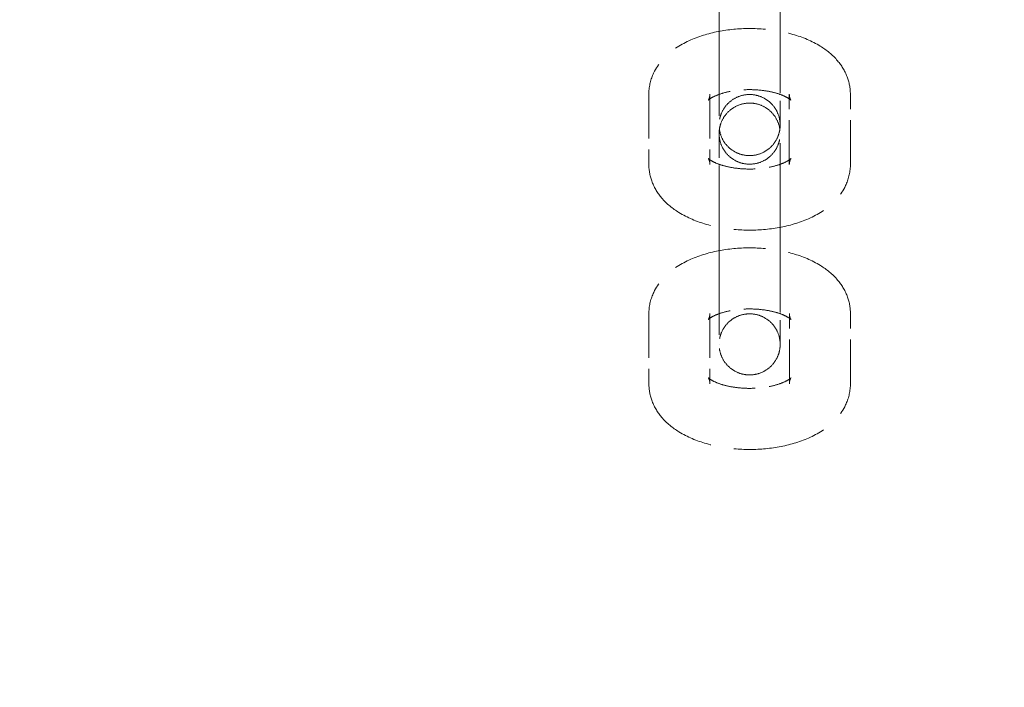
# Model space of a CAD drawing. Units: millimetres. Extents: x -264 to 22337, y -1302 to 11480.
# Drawn here: x 5334 to 5415, y 7467 to 7521 of the extents above; entities that cross this region are included whole.
import ezdxf

# ---------------------------------------------------------------- set-up
doc = ezdxf.new("R2010")
doc.units = ezdxf.units.MM
doc.header["$LTSCALE"] = 40
doc.linetypes.add('DASHED', pattern=[0.2068, 0.1655, -0.0413])
doc.layers.add('Dimensions(Speelwijzer)', color=7, linetype='Continuous', lineweight=18)
doc.layers.add('Hidden Edges(Speelwijzer)', color=7, linetype='DASHED', lineweight=5)
doc.styles.add('PIONIER_TOE', font='arial.ttf')
doc.dimstyles.new('Speelwijzer METERS', dxfattribs={"dimscale": 40, "dimtxt": 2.5, "dimasz": 2.5, "dimexe": 1.25, "dimexo": 1.25, "dimgap": 0.5, "dimtad": 1, "dimlfac": 0.001, "dimrnd": 1e-08, "dimzin": 0, "dimtxsty": 'PIONIER_TOE', "dimcen": 0.09, "dimdle": 6.25, "dimclrd": 7, "dimclre": 7, "dimclrt": 7, "dimadec": 0, "dimazin": 0, "dimtfac": 1, "dimtdec": 0, "dimtmove": 0, "dimatfit": 3, "dimfxl": 1, "dimtolj": 1, "dimtzin": 0, "dimlwd": 15, "dimlwe": 15, "dimarcsym": 0})

# ---------------------------------------------------------------- blocks, each defined once
blk = doc.blocks.new('*D15')
at = {"layer": 'Defpoints', "color": 0, "linetype": 'Continuous', "transparency": 16777216}
for p in [(4761.677, 7699.788), (5393.872, 7699.788), (5274.875, 7335.469)]:
    blk.add_point(p, dxfattribs=at)
at = {"layer": 'Dimensions(Speelwijzer)', "color": 7, "linetype": 'Continuous', "lineweight": 15, "transparency": 16777216}
for p, q in [((5343.872, 7699.788), (4711.677, 7699.788)), ((4761.677, 7435.469), (4761.677, 7599.788)), ((5224.875, 7335.469), (4711.677, 7335.469))]:
    blk.add_line(p, q, dxfattribs=at)
at = {"layer": 'Dimensions(Speelwijzer)', "color": 7, "linetype": 'Continuous', "transparency": 16777216}
for points in [[(4745.011, 7599.788), (4778.344, 7599.788), (4761.677, 7699.788)], [(4745.011, 7435.469), (4778.344, 7435.469), (4761.677, 7335.469)]]:
    blk.add_solid(points, dxfattribs=at)
at = {"layer": 'Dimensions(Speelwijzer)', "color": 7, "linetype": 'Continuous', "lineweight": 18, "transparency": 16777216, "insert": (4621.486, 7517.629), "char_height": 100, "attachment_point": 2, "rotation": 90, "style": 'PIONIER_TOE'}
blk.add_mtext('\\A1;0,36 m', dxfattribs=at)
blk = doc.blocks.new('*D26')
at = {"layer": 'Defpoints', "color": 0, "linetype": 'Continuous', "transparency": 16777216}
for p in [(5768.905, 7485.373), (5128.768, 6780.498), (7680.953, 6780.498)]:
    blk.add_point(p, dxfattribs=at)
at = {"layer": 'Dimensions(Speelwijzer)', "color": 7, "linetype": 'Continuous', "lineweight": 15, "transparency": 16777216}
for p, q in [((5818.905, 7485.373), (7730.953, 7485.373)), ((7680.953, 7385.373), (7680.953, 6880.498)), ((5178.768, 6780.498), (7730.953, 6780.498))]:
    blk.add_line(p, q, dxfattribs=at)
at = {"layer": 'Dimensions(Speelwijzer)', "color": 7, "linetype": 'Continuous', "transparency": 16777216}
for points in [[(7664.287, 7385.373), (7697.62, 7385.373), (7680.953, 7485.373)], [(7664.287, 6880.498), (7697.62, 6880.498), (7680.953, 6780.498)]]:
    blk.add_solid(points, dxfattribs=at)
at = {"layer": 'Dimensions(Speelwijzer)', "color": 7, "linetype": 'Continuous', "lineweight": 18, "transparency": 16777216, "insert": (7540.762, 7132.873), "char_height": 100, "attachment_point": 2, "rotation": 90, "style": 'PIONIER_TOE'}
blk.add_mtext('\\A1;0,70 m', dxfattribs=at)

msp = doc.modelspace()

# ---------------------------------------------------------------- linework, layer by layer
at = {"layer": 'Hidden Edges(Speelwijzer)', "ltscale": 0.547235}
for p, q in [((5391.393, 7519.194), (5391.394, 7513.444)), ((5396.393, 7519.195), (5396.394, 7513.445)), ((5385.646, 7515.2), (5385.647, 7509.45)), ((5390.646, 7515.201), (5390.647, 7509.451)), ((5397.147, 7509.448), (5397.146, 7515.198)), ((5402.147, 7509.449), (5402.146, 7515.199)), ((5391.4, 7505.454), (5391.399, 7511.204)), ((5396.4, 7505.454), (5396.399, 7511.204)), ((5391.396, 7501.244), (5391.397, 7495.494)), ((5396.396, 7501.245), (5396.397, 7495.495)), ((5385.649, 7497.25), (5385.649, 7491.5)), ((5390.649, 7497.251), (5390.649, 7491.501)), ((5397.149, 7491.498), (5397.149, 7497.248)), ((5402.149, 7491.499), (5402.149, 7497.249))]:
    msp.add_line(p, q, dxfattribs=at)
at = {"layer": 'Hidden Edges(Speelwijzer)', "ltscale": 1.225102}
for points in [[(5391.393, 7519.194), (5391.393, 7519.506), (5391.393, 7519.911), (5391.393, 7520.837), (5391.393, 7521.368), (5391.393, 7522.492), (5391.393, 7523.101), (5391.394, 7524.318), (5391.394, 7524.943), (5391.394, 7526.13), (5391.394, 7526.707), (5391.395, 7527.743), (5391.395, 7528.214), (5391.395, 7528.994), (5391.395, 7529.311), (5391.396, 7529.756), (5391.396, 7529.876), (5391.396, 7529.93), (5391.396, 7529.934), (5391.396, 7529.943), (5391.396, 7529.947), (5391.396, 7529.963), (5391.396, 7529.967), (5391.396, 7529.977), (5391.397, 7529.983), (5391.397, 7530.003), (5391.398, 7530.018), (5391.4, 7530.064), (5391.402, 7530.095), (5391.408, 7530.181), (5391.415, 7530.237), (5391.448, 7530.46), (5391.49, 7530.626), (5391.64, 7531.035), (5391.774, 7531.273), (5392.105, 7531.689), (5392.306, 7531.872), (5392.751, 7532.163), (5393, 7532.273), (5393.513, 7532.409), (5393.784, 7532.436), (5394.314, 7532.403), (5394.58, 7532.344), (5395.073, 7532.146), (5395.306, 7532.006), (5395.712, 7531.663), (5395.889, 7531.457), (5396.167, 7531.004), (5396.27, 7530.752), (5396.36, 7530.365), (5396.38, 7530.234), (5396.391, 7530.079), (5396.393, 7530.054), (5396.394, 7530.018), (5396.395, 7530.006), (5396.395, 7529.988), (5396.395, 7529.982), (5396.395, 7529.971), (5396.396, 7529.966), (5396.396, 7529.947), (5396.396, 7529.943), (5396.396, 7529.935), (5396.396, 7529.932), (5396.396, 7529.921), (5396.396, 7529.914), (5396.396, 7529.876), (5396.396, 7529.831), (5396.396, 7529.636), (5396.396, 7529.428), (5396.396, 7529.154)], [(5396.397, 7523.404), (5396.397, 7523.093), (5396.397, 7522.688), (5396.397, 7521.762), (5396.397, 7521.231), (5396.397, 7520.107), (5396.397, 7519.498), (5396.397, 7518.28), (5396.397, 7517.656), (5396.396, 7516.469), (5396.396, 7515.892), (5396.396, 7514.856), (5396.396, 7514.385), (5396.395, 7513.605), (5396.395, 7513.287), (5396.395, 7512.843), (5396.395, 7512.723), (5396.395, 7512.669), (5396.394, 7512.665), (5396.394, 7512.656), (5396.394, 7512.652), (5396.394, 7512.636), (5396.394, 7512.632), (5396.394, 7512.621), (5396.394, 7512.616), (5396.393, 7512.596), (5396.393, 7512.581), (5396.391, 7512.535), (5396.389, 7512.504), (5396.382, 7512.418), (5396.375, 7512.362), (5396.342, 7512.139), (5396.3, 7511.973), (5396.15, 7511.564), (5396.016, 7511.326), (5395.685, 7510.91), (5395.484, 7510.727), (5395.04, 7510.436), (5394.791, 7510.326), (5394.277, 7510.19), (5394.006, 7510.163), (5393.476, 7510.195), (5393.211, 7510.255), (5392.718, 7510.453), (5392.484, 7510.593), (5392.079, 7510.936), (5391.901, 7511.142), (5391.624, 7511.595), (5391.52, 7511.847), (5391.43, 7512.234), (5391.41, 7512.365), (5391.399, 7512.52), (5391.398, 7512.545), (5391.396, 7512.581), (5391.396, 7512.593), (5391.395, 7512.61), (5391.395, 7512.617), (5391.395, 7512.628), (5391.395, 7512.632), (5391.395, 7512.652), (5391.395, 7512.656), (5391.394, 7512.664), (5391.394, 7512.667), (5391.394, 7512.678), (5391.394, 7512.685), (5391.394, 7512.723), (5391.394, 7512.768), (5391.394, 7512.963), (5391.394, 7513.171), (5391.394, 7513.444)], [(5391.396, 7501.244), (5391.396, 7501.556), (5391.396, 7501.961), (5391.396, 7502.887), (5391.396, 7503.418), (5391.396, 7504.542), (5391.396, 7505.151), (5391.396, 7506.368), (5391.396, 7506.993), (5391.397, 7508.18), (5391.397, 7508.757), (5391.397, 7509.793), (5391.397, 7510.264), (5391.398, 7511.044), (5391.398, 7511.361), (5391.398, 7511.806), (5391.398, 7511.926), (5391.398, 7511.98), (5391.398, 7511.984), (5391.399, 7511.993), (5391.399, 7511.997), (5391.399, 7512.013), (5391.399, 7512.017), (5391.399, 7512.027), (5391.399, 7512.033), (5391.4, 7512.053), (5391.4, 7512.068), (5391.402, 7512.114), (5391.404, 7512.145), (5391.411, 7512.231), (5391.417, 7512.287), (5391.451, 7512.51), (5391.493, 7512.676), (5391.643, 7513.085), (5391.777, 7513.323), (5392.108, 7513.739), (5392.309, 7513.922), (5392.753, 7514.213), (5393.002, 7514.323), (5393.516, 7514.459), (5393.787, 7514.486), (5394.317, 7514.453), (5394.582, 7514.394), (5395.075, 7514.196), (5395.309, 7514.056), (5395.714, 7513.713), (5395.892, 7513.507), (5396.169, 7513.054), (5396.273, 7512.802), (5396.363, 7512.415), (5396.383, 7512.284), (5396.394, 7512.129), (5396.395, 7512.104), (5396.397, 7512.068), (5396.397, 7512.056), (5396.398, 7512.038), (5396.398, 7512.032), (5396.398, 7512.021), (5396.398, 7512.016), (5396.398, 7511.997), (5396.398, 7511.993), (5396.398, 7511.985), (5396.398, 7511.982), (5396.399, 7511.971), (5396.399, 7511.964), (5396.399, 7511.926), (5396.399, 7511.881), (5396.399, 7511.686), (5396.399, 7511.478), (5396.399, 7511.204)], [(5396.4, 7505.454), (5396.4, 7505.143), (5396.4, 7504.738), (5396.4, 7503.812), (5396.4, 7503.281), (5396.4, 7502.157), (5396.399, 7501.548), (5396.399, 7500.33), (5396.399, 7499.706), (5396.399, 7498.519), (5396.399, 7497.942), (5396.398, 7496.906), (5396.398, 7496.435), (5396.398, 7495.655), (5396.398, 7495.337), (5396.397, 7494.893), (5396.397, 7494.773), (5396.397, 7494.719), (5396.397, 7494.715), (5396.397, 7494.706), (5396.397, 7494.702), (5396.397, 7494.686), (5396.397, 7494.682), (5396.397, 7494.671), (5396.396, 7494.666), (5396.396, 7494.646), (5396.395, 7494.631), (5396.393, 7494.585), (5396.391, 7494.554), (5396.384, 7494.468), (5396.378, 7494.412), (5396.345, 7494.189), (5396.302, 7494.023), (5396.153, 7493.614), (5396.019, 7493.376), (5395.688, 7492.96), (5395.487, 7492.777), (5395.042, 7492.486), (5394.793, 7492.376), (5394.28, 7492.24), (5394.009, 7492.213), (5393.479, 7492.245), (5393.213, 7492.305), (5392.72, 7492.503), (5392.487, 7492.643), (5392.081, 7492.986), (5391.904, 7493.192), (5391.626, 7493.645), (5391.523, 7493.897), (5391.433, 7494.284), (5391.413, 7494.415), (5391.402, 7494.57), (5391.4, 7494.595), (5391.399, 7494.631), (5391.398, 7494.643), (5391.398, 7494.66), (5391.398, 7494.667), (5391.397, 7494.678), (5391.397, 7494.682), (5391.397, 7494.702), (5391.397, 7494.706), (5391.397, 7494.714), (5391.397, 7494.717), (5391.397, 7494.728), (5391.397, 7494.735), (5391.397, 7494.773), (5391.397, 7494.818), (5391.397, 7495.013), (5391.397, 7495.221), (5391.397, 7495.494)]]:
    msp.add_open_spline(points, degree=3, knots=[0, 0, 0, 0, 0.186723, 0.186723, 0.369956, 0.369956, 0.553227, 0.553227, 0.736477, 0.736477, 0.919724, 0.919724, 1.10298, 1.10298, 1.286271, 1.286271, 1.469666, 1.469666, 1.482214, 1.482214, 1.49167, 1.49167, 1.494113, 1.494113, 1.496442, 1.496442, 1.501149, 1.501149, 1.510414, 1.510414, 1.52729, 1.52729, 1.57813, 1.57813, 1.657926, 1.657926, 1.737575, 1.737575, 1.817235, 1.817235, 1.896894, 1.896894, 1.976553, 1.976553, 2.056212, 2.056212, 2.135871, 2.135871, 2.21553, 2.21553, 2.254957, 2.254957, 2.262478, 2.262478, 2.266105, 2.266105, 2.268429, 2.268429, 2.270757, 2.270757, 2.280278, 2.280278, 2.289494, 2.289494, 2.317131, 2.317131, 2.400226, 2.400226, 2.564496, 2.564496, 2.564496, 2.564496], dxfattribs=at)
at = {"layer": 'Hidden Edges(Speelwijzer)', "ltscale": 1.224616}
for points in [[(5391.396, 7529.154), (5391.396, 7529.464), (5391.396, 7529.689), (5391.396, 7529.867), (5391.396, 7529.908), (5391.396, 7529.908), (5391.396, 7529.908), (5391.396, 7529.908), (5391.396, 7529.907), (5391.396, 7529.902), (5391.396, 7529.899), (5391.396, 7529.888), (5391.396, 7529.885), (5391.396, 7529.876), (5391.396, 7529.87), (5391.397, 7529.858), (5391.397, 7529.851), (5391.398, 7529.816), (5391.4, 7529.783), (5391.404, 7529.722), (5391.407, 7529.691), (5391.42, 7529.569), (5391.434, 7529.478), (5391.508, 7529.143), (5391.6, 7528.904), (5391.856, 7528.455), (5392.027, 7528.243), (5392.422, 7527.888), (5392.651, 7527.74), (5393.138, 7527.527), (5393.401, 7527.46), (5393.93, 7527.411), (5394.202, 7527.429), (5394.719, 7527.549), (5394.971, 7527.652), (5395.425, 7527.929), (5395.632, 7528.106), (5395.975, 7528.511), (5396.116, 7528.744), (5396.264, 7529.112), (5396.304, 7529.238), (5396.363, 7529.496), (5396.382, 7529.629), (5396.392, 7529.784), (5396.393, 7529.806), (5396.394, 7529.837), (5396.395, 7529.845), (5396.395, 7529.86), (5396.395, 7529.867), (5396.395, 7529.877), (5396.396, 7529.882), (5396.396, 7529.892), (5396.396, 7529.896), (5396.396, 7529.904), (5396.396, 7529.906), (5396.396, 7529.907), (5396.396, 7529.907), (5396.396, 7529.907), (5396.396, 7529.906), (5396.396, 7529.893), (5396.396, 7529.87), (5396.396, 7529.747), (5396.395, 7529.578), (5396.395, 7529.075), (5396.395, 7528.717), (5396.395, 7527.868), (5396.394, 7527.366), (5396.394, 7526.283), (5396.394, 7525.688), (5396.394, 7524.483), (5396.394, 7523.856), (5396.393, 7522.651), (5396.393, 7522.057), (5396.393, 7520.974), (5396.393, 7520.472), (5396.393, 7519.719), (5396.393, 7519.431), (5396.393, 7519.195)], [(5396.394, 7513.445), (5396.394, 7513.135), (5396.394, 7512.91), (5396.394, 7512.732), (5396.394, 7512.691), (5396.394, 7512.691), (5396.394, 7512.691), (5396.394, 7512.691), (5396.394, 7512.692), (5396.394, 7512.697), (5396.394, 7512.7), (5396.394, 7512.711), (5396.394, 7512.714), (5396.394, 7512.723), (5396.394, 7512.728), (5396.394, 7512.741), (5396.393, 7512.748), (5396.392, 7512.783), (5396.391, 7512.816), (5396.386, 7512.877), (5396.384, 7512.908), (5396.371, 7513.029), (5396.356, 7513.121), (5396.283, 7513.456), (5396.19, 7513.695), (5395.934, 7514.144), (5395.763, 7514.356), (5395.368, 7514.711), (5395.139, 7514.859), (5394.653, 7515.071), (5394.389, 7515.139), (5393.86, 7515.188), (5393.589, 7515.17), (5393.071, 7515.05), (5392.819, 7514.947), (5392.366, 7514.67), (5392.159, 7514.493), (5391.816, 7514.088), (5391.675, 7513.855), (5391.526, 7513.487), (5391.487, 7513.361), (5391.428, 7513.103), (5391.408, 7512.97), (5391.398, 7512.815), (5391.397, 7512.793), (5391.396, 7512.762), (5391.396, 7512.753), (5391.395, 7512.739), (5391.395, 7512.732), (5391.395, 7512.722), (5391.395, 7512.717), (5391.395, 7512.707), (5391.395, 7512.703), (5391.395, 7512.694), (5391.395, 7512.693), (5391.395, 7512.692), (5391.395, 7512.692), (5391.395, 7512.692), (5391.395, 7512.693), (5391.395, 7512.706), (5391.395, 7512.729), (5391.395, 7512.852), (5391.395, 7513.021), (5391.395, 7513.524), (5391.395, 7513.882), (5391.396, 7514.731), (5391.396, 7515.233), (5391.396, 7516.316), (5391.396, 7516.911), (5391.397, 7518.116), (5391.397, 7518.743), (5391.397, 7519.948), (5391.397, 7520.542), (5391.397, 7521.625), (5391.397, 7522.127), (5391.397, 7522.88), (5391.397, 7523.168), (5391.397, 7523.404)], [(5391.399, 7511.204), (5391.399, 7511.514), (5391.399, 7511.739), (5391.399, 7511.917), (5391.399, 7511.958), (5391.399, 7511.958), (5391.399, 7511.958), (5391.399, 7511.958), (5391.399, 7511.957), (5391.399, 7511.952), (5391.399, 7511.949), (5391.399, 7511.938), (5391.399, 7511.935), (5391.399, 7511.926), (5391.399, 7511.92), (5391.399, 7511.908), (5391.4, 7511.901), (5391.401, 7511.866), (5391.402, 7511.833), (5391.407, 7511.772), (5391.409, 7511.741), (5391.422, 7511.619), (5391.437, 7511.528), (5391.51, 7511.193), (5391.603, 7510.954), (5391.858, 7510.505), (5392.03, 7510.293), (5392.425, 7509.938), (5392.654, 7509.79), (5393.14, 7509.577), (5393.404, 7509.51), (5393.933, 7509.461), (5394.204, 7509.479), (5394.722, 7509.599), (5394.974, 7509.702), (5395.427, 7509.979), (5395.634, 7510.156), (5395.977, 7510.561), (5396.118, 7510.794), (5396.266, 7511.162), (5396.306, 7511.288), (5396.365, 7511.546), (5396.385, 7511.679), (5396.395, 7511.834), (5396.396, 7511.856), (5396.397, 7511.887), (5396.397, 7511.895), (5396.398, 7511.91), (5396.398, 7511.917), (5396.398, 7511.927), (5396.398, 7511.932), (5396.398, 7511.942), (5396.398, 7511.946), (5396.398, 7511.954), (5396.398, 7511.956), (5396.398, 7511.957), (5396.398, 7511.957), (5396.398, 7511.957), (5396.398, 7511.956), (5396.398, 7511.943), (5396.398, 7511.92), (5396.398, 7511.797), (5396.398, 7511.628), (5396.398, 7511.125), (5396.398, 7510.767), (5396.397, 7509.918), (5396.397, 7509.416), (5396.397, 7508.333), (5396.397, 7507.738), (5396.396, 7506.533), (5396.396, 7505.906), (5396.396, 7504.701), (5396.396, 7504.107), (5396.396, 7503.024), (5396.396, 7502.522), (5396.396, 7501.769), (5396.396, 7501.481), (5396.396, 7501.245)], [(5396.397, 7495.495), (5396.397, 7495.185), (5396.397, 7494.96), (5396.397, 7494.782), (5396.397, 7494.741), (5396.397, 7494.741), (5396.397, 7494.741), (5396.397, 7494.741), (5396.397, 7494.742), (5396.397, 7494.747), (5396.397, 7494.75), (5396.397, 7494.761), (5396.397, 7494.764), (5396.397, 7494.773), (5396.396, 7494.778), (5396.396, 7494.791), (5396.396, 7494.798), (5396.395, 7494.833), (5396.393, 7494.866), (5396.389, 7494.927), (5396.386, 7494.958), (5396.373, 7495.079), (5396.359, 7495.171), (5396.285, 7495.506), (5396.193, 7495.745), (5395.937, 7496.194), (5395.766, 7496.406), (5395.371, 7496.761), (5395.142, 7496.909), (5394.655, 7497.121), (5394.392, 7497.189), (5393.863, 7497.238), (5393.591, 7497.22), (5393.074, 7497.1), (5392.822, 7496.997), (5392.368, 7496.72), (5392.161, 7496.543), (5391.818, 7496.138), (5391.677, 7495.905), (5391.529, 7495.537), (5391.489, 7495.411), (5391.43, 7495.153), (5391.411, 7495.02), (5391.401, 7494.865), (5391.4, 7494.843), (5391.399, 7494.812), (5391.398, 7494.803), (5391.398, 7494.789), (5391.398, 7494.782), (5391.397, 7494.772), (5391.397, 7494.767), (5391.397, 7494.757), (5391.397, 7494.753), (5391.397, 7494.744), (5391.397, 7494.743), (5391.397, 7494.742), (5391.397, 7494.742), (5391.397, 7494.742), (5391.397, 7494.743), (5391.397, 7494.756), (5391.397, 7494.779), (5391.397, 7494.902), (5391.398, 7495.071), (5391.398, 7495.574), (5391.398, 7495.932), (5391.398, 7496.781), (5391.398, 7497.283), (5391.399, 7498.366), (5391.399, 7498.961), (5391.399, 7500.166), (5391.399, 7500.793), (5391.4, 7501.998), (5391.4, 7502.592), (5391.4, 7503.675), (5391.4, 7504.177), (5391.4, 7504.93), (5391.4, 7505.218), (5391.4, 7505.454)]]:
    msp.add_open_spline(points, degree=3, knots=[0, 0, 0, 0, 0.186224, 0.186224, 0.274693, 0.274693, 0.276401, 0.276401, 0.285145, 0.285145, 0.291732, 0.291732, 0.294043, 0.294043, 0.296367, 0.296367, 0.298685, 0.298685, 0.30808, 0.30808, 0.317274, 0.317274, 0.344884, 0.344884, 0.420139, 0.420139, 0.49988, 0.49988, 0.579535, 0.579535, 0.659195, 0.659195, 0.738854, 0.738854, 0.818513, 0.818513, 0.898172, 0.898172, 0.977831, 0.977831, 1.017273, 1.017273, 1.057201, 1.057201, 1.063943, 1.063943, 1.066744, 1.066744, 1.069064, 1.069064, 1.071387, 1.071387, 1.07605, 1.07605, 1.085279, 1.085279, 1.089591, 1.089591, 1.104549, 1.104549, 1.162399, 1.162399, 1.324496, 1.324496, 1.506653, 1.506653, 1.689712, 1.689712, 1.872867, 1.872867, 2.056047, 2.056047, 2.239231, 2.239231, 2.42241, 2.42241, 2.563764, 2.563764, 2.563764, 2.563764], dxfattribs=at)
at = {"layer": 'Hidden Edges(Speelwijzer)', "ltscale": 1.158371}
for points, knots in [([(5402.146, 7515.199), (5402.146, 7515.696), (5402.048, 7516.19), (5401.688, 7517.129), (5401.414, 7517.561), (5400.686, 7518.423), (5400.203, 7518.81), (5398.994, 7519.558), (5398.235, 7519.871), (5396.606, 7520.336), (5395.733, 7520.481), (5393.989, 7520.601), (5393.12, 7520.58), (5391.42, 7520.378), (5390.591, 7520.198), (5389.003, 7519.649), (5388.246, 7519.279), (5386.962, 7518.3), (5386.407, 7517.708), (5385.807, 7516.436), (5385.66, 7515.867), (5385.646, 7515.258), (5385.646, 7515.229), (5385.646, 7515.2)], [6.283185, 6.283185, 6.283185, 6.283185, 6.47249, 6.47249, 6.683067, 6.683067, 6.962507, 6.962507, 7.335621, 7.335621, 7.718117, 7.718117, 8.087216, 8.087216, 8.458421, 8.458421, 8.84452, 8.84452, 9.192679, 9.192679, 9.413715, 9.413715, 9.424778, 9.424778, 9.424778, 9.424778]), ([(5385.647, 7509.45), (5385.647, 7508.953), (5385.745, 7508.459), (5386.105, 7507.52), (5386.379, 7507.087), (5387.107, 7506.226), (5387.59, 7505.839), (5388.799, 7505.091), (5389.558, 7504.778), (5391.187, 7504.313), (5392.06, 7504.168), (5393.804, 7504.048), (5394.673, 7504.069), (5396.373, 7504.27), (5397.202, 7504.451), (5398.79, 7504.999), (5399.547, 7505.37), (5400.83, 7506.348), (5401.386, 7506.941), (5401.986, 7508.212), (5402.133, 7508.782), (5402.147, 7509.391), (5402.147, 7509.42), (5402.147, 7509.449)], [3.141593, 3.141593, 3.141593, 3.141593, 3.330897, 3.330897, 3.541474, 3.541474, 3.820914, 3.820914, 4.194028, 4.194028, 4.576525, 4.576525, 4.945624, 4.945624, 5.316829, 5.316829, 5.702927, 5.702927, 6.051086, 6.051086, 6.272122, 6.272122, 6.283185, 6.283185, 6.283185, 6.283185]), ([(5402.149, 7497.249), (5402.149, 7497.746), (5402.051, 7498.24), (5401.691, 7499.179), (5401.417, 7499.611), (5400.689, 7500.473), (5400.206, 7500.86), (5398.997, 7501.608), (5398.238, 7501.921), (5396.609, 7502.386), (5395.736, 7502.531), (5393.992, 7502.651), (5393.122, 7502.63), (5391.423, 7502.428), (5390.593, 7502.248), (5389.005, 7501.699), (5388.248, 7501.329), (5386.965, 7500.35), (5386.41, 7499.758), (5385.809, 7498.486), (5385.662, 7497.917), (5385.649, 7497.308), (5385.649, 7497.279), (5385.649, 7497.25)], [6.283185, 6.283185, 6.283185, 6.283185, 6.47249, 6.47249, 6.683067, 6.683067, 6.962507, 6.962507, 7.335621, 7.335621, 7.718117, 7.718117, 8.087216, 8.087216, 8.458421, 8.458421, 8.84452, 8.84452, 9.192679, 9.192679, 9.413715, 9.413715, 9.424778, 9.424778, 9.424778, 9.424778]), ([(5385.649, 7491.5), (5385.65, 7491.003), (5385.748, 7490.509), (5386.107, 7489.57), (5386.381, 7489.137), (5387.109, 7488.276), (5387.592, 7487.889), (5388.801, 7487.141), (5389.56, 7486.828), (5391.19, 7486.363), (5392.063, 7486.218), (5393.807, 7486.098), (5394.676, 7486.119), (5396.375, 7486.32), (5397.205, 7486.501), (5398.793, 7487.049), (5399.55, 7487.42), (5400.833, 7488.398), (5401.388, 7488.991), (5401.989, 7490.262), (5402.136, 7490.832), (5402.149, 7491.441), (5402.149, 7491.47), (5402.149, 7491.499)], [3.141593, 3.141593, 3.141593, 3.141593, 3.330897, 3.330897, 3.541474, 3.541474, 3.820914, 3.820914, 4.194028, 4.194028, 4.576525, 4.576525, 4.945624, 4.945624, 5.316829, 5.316829, 5.702927, 5.702927, 6.051086, 6.051086, 6.272122, 6.272122, 6.283185, 6.283185, 6.283185, 6.283185])]:
    msp.add_open_spline(points, degree=3, knots=knots, dxfattribs=at)
at = {"layer": 'Hidden Edges(Speelwijzer)', "ltscale": 0.685755}
for points, knots in [([(5397.146, 7515.198), (5397.146, 7515.054), (5397.18, 7514.913), (5397.263, 7514.714), (5397.302, 7514.686), (5397.25, 7514.737), (5397.194, 7514.787), (5397.005, 7514.912), (5396.868, 7514.989), (5396.507, 7515.149), (5396.275, 7515.232), (5395.726, 7515.385), (5395.402, 7515.451), (5394.694, 7515.547), (5394.307, 7515.573), (5393.525, 7515.576), (5393.13, 7515.55), (5392.389, 7515.453), (5392.044, 7515.382), (5391.456, 7515.215), (5391.209, 7515.121), (5390.839, 7514.947), (5390.706, 7514.865), (5390.547, 7514.748), (5390.512, 7514.709), (5390.506, 7514.703), (5390.536, 7514.736), (5390.608, 7514.902), (5390.646, 7515.049), (5390.646, 7515.201)], [0, 0, 0, 0, 0.203825, 0.203825, 0.460658, 0.460658, 0.648319, 0.648319, 0.845403, 0.845403, 1.065, 1.065, 1.307251, 1.307251, 1.565148, 1.565148, 1.828671, 1.828671, 2.086791, 2.086791, 2.328115, 2.328115, 2.54391, 2.54391, 2.736353, 2.736353, 2.927414, 2.927414, 3.141593, 3.141593, 3.141593, 3.141593]), ([(5390.647, 7509.451), (5390.647, 7509.595), (5390.613, 7509.736), (5390.53, 7509.935), (5390.491, 7509.963), (5390.543, 7509.912), (5390.599, 7509.862), (5390.788, 7509.736), (5390.925, 7509.66), (5391.286, 7509.5), (5391.518, 7509.417), (5392.067, 7509.264), (5392.391, 7509.198), (5393.099, 7509.102), (5393.486, 7509.076), (5394.268, 7509.073), (5394.663, 7509.099), (5395.404, 7509.196), (5395.749, 7509.267), (5396.336, 7509.434), (5396.584, 7509.528), (5396.954, 7509.702), (5397.087, 7509.784), (5397.245, 7509.901), (5397.281, 7509.939), (5397.287, 7509.946), (5397.257, 7509.913), (5397.185, 7509.747), (5397.147, 7509.6), (5397.147, 7509.448)], [3.141593, 3.141593, 3.141593, 3.141593, 3.345417, 3.345417, 3.60225, 3.60225, 3.789912, 3.789912, 3.986996, 3.986996, 4.206593, 4.206593, 4.448844, 4.448844, 4.706741, 4.706741, 4.970263, 4.970263, 5.228384, 5.228384, 5.469707, 5.469707, 5.685503, 5.685503, 5.877945, 5.877945, 6.069007, 6.069007, 6.283185, 6.283185, 6.283185, 6.283185]), ([(5397.149, 7497.248), (5397.149, 7497.104), (5397.183, 7496.963), (5397.265, 7496.764), (5397.304, 7496.736), (5397.253, 7496.787), (5397.197, 7496.837), (5397.007, 7496.962), (5396.87, 7497.039), (5396.509, 7497.199), (5396.278, 7497.282), (5395.728, 7497.435), (5395.404, 7497.501), (5394.696, 7497.597), (5394.31, 7497.623), (5393.528, 7497.626), (5393.132, 7497.6), (5392.392, 7497.503), (5392.047, 7497.432), (5391.459, 7497.265), (5391.212, 7497.171), (5390.842, 7496.997), (5390.709, 7496.915), (5390.55, 7496.798), (5390.514, 7496.759), (5390.509, 7496.753), (5390.538, 7496.786), (5390.611, 7496.952), (5390.649, 7497.099), (5390.649, 7497.251)], [0, 0, 0, 0, 0.203825, 0.203825, 0.460658, 0.460658, 0.648319, 0.648319, 0.845403, 0.845403, 1.065, 1.065, 1.307251, 1.307251, 1.565148, 1.565148, 1.828671, 1.828671, 2.086791, 2.086791, 2.328115, 2.328115, 2.54391, 2.54391, 2.736353, 2.736353, 2.927414, 2.927414, 3.141593, 3.141593, 3.141593, 3.141593]), ([(5390.649, 7491.501), (5390.649, 7491.645), (5390.615, 7491.786), (5390.533, 7491.985), (5390.494, 7492.013), (5390.545, 7491.962), (5390.601, 7491.912), (5390.791, 7491.786), (5390.928, 7491.71), (5391.289, 7491.55), (5391.52, 7491.467), (5392.07, 7491.314), (5392.394, 7491.248), (5393.102, 7491.152), (5393.488, 7491.126), (5394.27, 7491.123), (5394.666, 7491.149), (5395.406, 7491.246), (5395.751, 7491.317), (5396.339, 7491.484), (5396.586, 7491.578), (5396.956, 7491.752), (5397.089, 7491.834), (5397.248, 7491.951), (5397.284, 7491.989), (5397.289, 7491.996), (5397.26, 7491.963), (5397.187, 7491.797), (5397.149, 7491.65), (5397.149, 7491.498)], [3.141593, 3.141593, 3.141593, 3.141593, 3.345417, 3.345417, 3.60225, 3.60225, 3.789912, 3.789912, 3.986996, 3.986996, 4.206593, 4.206593, 4.448844, 4.448844, 4.706741, 4.706741, 4.970263, 4.970263, 5.228384, 5.228384, 5.469707, 5.469707, 5.685503, 5.685503, 5.877945, 5.877945, 6.069007, 6.069007, 6.283185, 6.283185, 6.283185, 6.283185])]:
    msp.add_open_spline(points, degree=3, knots=knots, dxfattribs=at)

# ---------------------------------------------------------------- dimensions: what is measured, and where the dimension line sits
at = {"layer": 'Dimensions(Speelwijzer)', "color": 7, "linetype": 'Continuous', "lineweight": 18}
for base, p1, p2, picture, middle in [((4761.677, 7699.788), (5274.875, 7335.469), (5393.872, 7699.788), '*D15', (4761.677, 7517.629)), ((7680.953, 6780.498), (5768.905, 7485.373), (5128.768, 6780.498), '*D26', (7680.953, 7132.873))]:
    dim = msp.add_linear_dim(base=base, p1=p1, p2=p2, angle=90, text='<> m', dimstyle='Speelwijzer METERS', override={"dimgap": 0.5, "dimdec": 2, "dimlfac": 0.001, "dimpost": '', "dimtol": 0, "dimlim": 0, "dimtp": 0, "dimtm": 0, "dimtdec": 0, "dimtofl": 0, "dimatfit": 1}, dxfattribs=at)
    dim.commit()
    dim.dimension.update_dxf_attribs({"geometry": picture, "text_midpoint": middle, "dimtype": 160})

doc.saveas('drawing.dxf')
